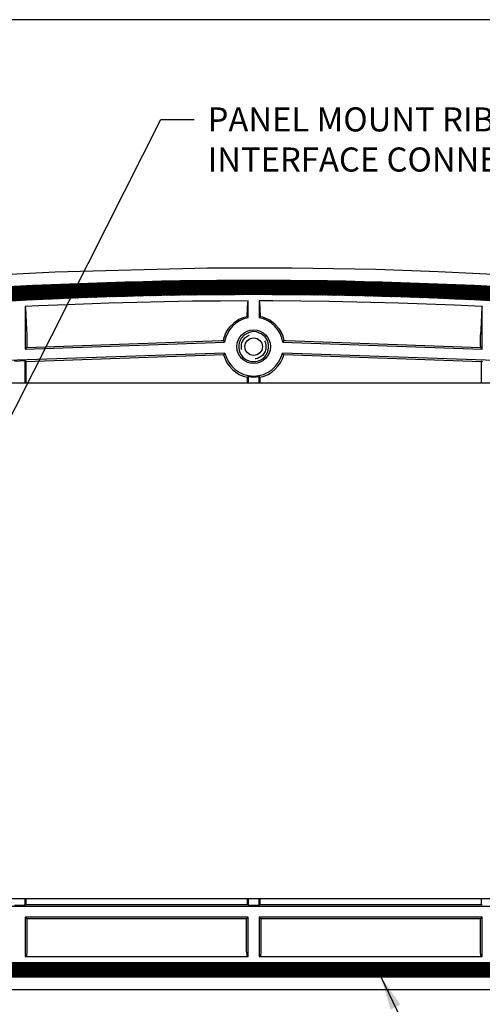
# Model space of a CAD drawing. Extents: x -0.1 to 81.9, y 0 to 49.5.
# Drawn here: x 17.6 to 20.2, y 26.9 to 32.5 of the extents above; entities that cross this region are included whole.
import ezdxf
from ezdxf.enums import TextEntityAlignment as Align

# ---------------------------------------------------------------- set-up
doc = ezdxf.new("R2010")
doc.units = 0
doc.header["$LTSCALE"] = 0.25
doc.header["$MEASUREMENT"] = 0
doc.linetypes.add('HIDDEN', pattern=[0.375, 0.25, -0.125])
for name, color, linetype in [('0524-0024-01-0', 4, 'CONTINUOUS'), ('0534-0544-01-0', 4, 'CONTINUOUS'), ('0579-0018-01-0_REAR', 11, 'CONTINUOUS'), ('DIM', 7, 'CONTINUOUS'), ('FORMAT SHEET 2', 6, 'CONTINUOUS')]:
    doc.layers.add(name, color=color, linetype=linetype)
doc.styles.add('RD25', font='ROMAND.shx', dxfattribs={"height": 0.25})
doc.styles.add('ROMANS', font='ROMANS.SHX')
doc.styles.add('RS10', font='ROMANS.shx', dxfattribs={"height": 0.1})
doc.dimstyles.new('ANSI2', dxfattribs={"dimscale": 0.75, "dimtxt": 0.18, "dimasz": 0.25, "dimexe": 0.075, "dimexo": 0.075, "dimgap": 0.1, "dimtad": 0, "dimtih": 1, "dimtoh": 1, "dimzin": 4, "dimdsep": 46, "dimtxsty": 'ROMANS', "dimcen": 0.1, "dimclrd": 1, "dimclre": 1, "dimadec": 0, "dimazin": 0, "dimtfac": 1, "dimtofl": 0, "dimtmove": 0, "dimatfit": 1, "dimfxl": 1, "dimtzin": 0, "dimarcsym": 0})

# ---------------------------------------------------------------- blocks, each defined once
blk = doc.blocks.new('SHEET 2')
at = {"layer": 'FORMAT SHEET 2', "color": 6}
blk.add_lwpolyline([(0.66, 21.29), (0.66, 0.67), (33.34, 0.67), (33.34, 21.29)], close=True, dxfattribs=at)
at = {"layer": 'FORMAT SHEET 2', "color": 7, "style": 'RD25'}
for tag, p in [('DRAWING_NAME', (30.1525, 2.488)), ('DRAWING_NAME', (30.1525, 2.0332)), ('NUMBER', (30.69, 1.2538)), ('REV', (32.89, 1.2538))]:
    blk.add_attdef(tag, text='', height=0.25, dxfattribs=at).set_placement(p, align=Align.MIDDLE)
at = {"layer": 'FORMAT SHEET 2', "color": 1, "style": 'RS10'}
blk.add_attdef('XX', text='', height=0.1, dxfattribs=at).set_placement((32.9101, 0.8298), align=Align.MIDDLE)
for tag, p in [('FILE', (28.9205, 0.7811)), ('2', (32.3114, 0.7771))]:
    blk.add_attdef(tag, text='', height=0.1, dxfattribs=at).set_placement(p, align=Align.RIGHT)
blk.add_attdef('SCALE', text='', height=0.1, dxfattribs=at).set_placement((30.3066, 0.8298), align=Align.MIDDLE_LEFT)

msp = doc.modelspace()

# ---------------------------------------------------------------- hatches: boundary and pattern name
at = {"layer": '0524-0024-01-0'}
h = msp.add_hatch(dxfattribs=at)
h.set_pattern_fill('ANSI37', color=3, scale=0.05, style=0)
h.set_pattern_definition([(45, (-0.0285447, 3.1998744), (-0.0044194174, 0.0044194174), []), (135, (-0.0285447, 3.1998744), (-0.0044194174, -0.0044194174), [])])
edge = h.paths.add_edge_path(flags=16)
edge.add_arc((15.6376, 27.2889), 0.11, 180, 270)
edge.add_line((15.6376, 27.1789), (22.1876, 27.1789))
edge.add_arc((22.1876, 27.2889), 0.11, 270, 360)
edge.add_line((22.2976, 27.2889), (22.2976, 30.6066))
edge.add_arc((22.1876, 30.6066), 0.11, 360, 442.7002)
edge.add_arc((18.9126, 5.0405), 25.885, 82.7002, 97.2998)
edge.add_arc((15.6376, 30.6066), 0.11, 97.2998, 180)
edge.add_line((15.5276, 30.6066), (15.5276, 27.2889))
edge = h.paths.add_edge_path()
edge.add_arc((15.6376, 27.2889), 0.19, 180, 270)
edge.add_line((15.6376, 27.0989), (22.1876, 27.0989))
edge.add_arc((22.1876, 27.2889), 0.19, 270, 360)
edge.add_line((22.3776, 27.2889), (22.3776, 30.6066))
edge.add_arc((22.1876, 30.6066), 0.19, 0, 82.7002)
edge.add_arc((18.9126, 5.0405), 25.965, 82.7002, 97.2998)
edge.add_arc((15.6376, 30.6066), 0.19, 97.2998, 180)
edge.add_line((15.4476, 30.6066), (15.4476, 27.2889))

# ---------------------------------------------------------------- linework, layer by layer
at = {"layer": '0524-0024-01-0', "linetype": 'Continuous', "flags": 128}
for points in [[(15.4476, 27.2889, 0.414214), (15.6376, 27.0989), (22.1876, 27.0989, 0.414214), (22.3776, 27.2889), (22.3776, 30.6066, 0.377371), (22.2117, 30.7951, 0.063789), (15.6134, 30.7951, 0.377371), (15.4476, 30.6066)], [(15.5276, 27.2889, 0.414214), (15.6376, 27.1789), (22.1876, 27.1789, 0.414214), (22.2976, 27.2889), (22.2976, 30.6066, 0.377371), (22.2016, 30.7157, 0.063789), (15.6236, 30.7157, 0.377371), (15.5276, 30.6066)]]:
    msp.add_lwpolyline(points, format="xyb", close=True, dxfattribs=at)
at = {"layer": '0534-0544-01-0', "linetype": 'Continuous', "flags": 128}
for points in [[(21.3345, 30.4289), (16.4907, 30.4289)], [(16.8907, 27.5389), (21.3345, 27.5389)]]:
    msp.add_lwpolyline(points, dxfattribs=at)
at = {"layer": '0579-0018-01-0_REAR', "linetype": 'Continuous'}
for p, q in [((18.8826, 30.7961), (18.8826, 30.8905)), ((18.9426, 30.8905), (18.9426, 30.7961)), ((17.6301, 30.8587), (17.6301, 30.6191)), ((20.1951, 30.6191), (20.1951, 30.8587)), ((18.8826, 30.7961), (18.8755, 30.8019)), ((18.9497, 30.8019), (18.9426, 30.7961)), ((17.6301, 30.6191), (18.7494, 30.6582)), ((17.6401, 30.6295), (18.7326, 30.6677)), ((18.7326, 30.6677), (18.7409, 30.668)), ((18.7409, 30.668), (18.7494, 30.6582)), ((19.0757, 30.6582), (19.0842, 30.668)), ((19.0757, 30.6582), (20.1951, 30.6191)), ((19.0842, 30.668), (19.0926, 30.6677)), ((19.0926, 30.6677), (20.1851, 30.6295)), ((18.7515, 30.5982), (16.3176, 30.5133)), ((17.6301, 30.6191), (17.6401, 30.6295)), ((17.6401, 30.6367), (17.6401, 30.6295)), ((18.7515, 30.5982), (18.7437, 30.5879)), ((21.5076, 30.5133), (19.0737, 30.5982)), ((19.0814, 30.5879), (19.0737, 30.5982)), ((20.1851, 30.6367), (20.1851, 30.6295)), ((20.1951, 30.6191), (20.1851, 30.6295)), ((17.6301, 30.5536), (17.5701, 30.5515)), ((17.6346, 30.5492), (17.6301, 30.5536)), ((17.6301, 30.4289), (17.6301, 30.5536)), ((18.7437, 30.5879), (17.6346, 30.5492)), ((17.6346, 30.5492), (17.6346, 30.4289)), ((20.1905, 30.5492), (19.0814, 30.5879)), ((20.1951, 30.5536), (20.1905, 30.5492)), ((20.1905, 30.4289), (20.1905, 30.5492)), ((18.878, 30.4623), (18.8826, 30.4661)), ((18.878, 30.4289), (18.878, 30.4623)), ((18.8826, 30.4661), (18.8826, 30.4289)), ((18.9426, 30.4289), (18.9426, 30.4661)), ((18.9426, 30.4661), (18.9471, 30.4623)), ((18.9471, 30.4623), (18.9471, 30.4289)), ((17.5701, 27.5008), (17.6301, 27.5008)), ((17.6301, 27.5008), (17.6301, 27.5389)), ((17.6301, 27.5008), (17.6346, 27.5053)), ((17.6346, 27.5389), (17.6346, 27.5053)), ((17.6346, 27.5053), (18.878, 27.5053)), ((18.878, 27.5053), (18.878, 27.5389)), ((18.878, 27.5053), (18.8826, 27.5008)), ((18.8826, 27.5389), (18.8826, 27.5008)), ((18.8826, 27.5008), (18.9426, 27.5008)), ((18.9426, 27.5008), (18.9426, 27.5389)), ((18.9426, 27.5008), (18.9471, 27.5053)), ((18.9471, 27.5389), (18.9471, 27.5053)), ((18.9471, 27.5053), (20.1905, 27.5053)), ((20.1905, 27.5053), (20.1905, 27.5389)), ((20.1905, 27.5053), (20.1951, 27.5008)), ((16.3687, 27.4953), (21.4564, 27.4953)), ((18.8826, 27.4353), (17.6301, 27.4353)), ((17.6401, 27.4252), (17.6301, 27.4353)), ((17.6301, 27.4353), (17.6301, 27.2139)), ((18.8726, 27.4252), (17.6401, 27.4252)), ((17.6401, 27.4252), (17.6401, 27.3185)), ((18.8826, 27.4353), (18.8726, 27.4252)), ((18.8726, 27.3185), (18.8726, 27.4252)), ((18.8826, 27.2139), (18.8826, 27.4353)), ((20.1951, 27.4353), (18.9426, 27.4353)), ((18.9426, 27.4353), (18.9526, 27.4252)), ((18.9426, 27.4353), (18.9426, 27.2139)), ((20.1851, 27.4252), (18.9526, 27.4252)), ((18.9526, 27.4252), (18.9526, 27.3185)), ((20.1951, 27.4353), (20.1851, 27.4252)), ((20.1851, 27.3185), (20.1851, 27.4252)), ((20.1951, 27.2139), (20.1951, 27.4353)), ((22.1876, 27.1789), (15.6376, 27.1789)), ((17.6301, 27.2139), (17.6386, 27.2182)), ((17.6301, 27.2139), (18.8826, 27.2139)), ((18.8826, 27.2139), (18.8741, 27.2182)), ((18.9426, 27.2139), (18.9511, 27.2182)), ((18.9426, 27.2139), (20.1951, 27.2139)), ((20.1866, 27.2182), (20.1951, 27.2139)), ((22.1876, 27.0989), (15.6376, 27.0989))]:
    msp.add_line(p, q, dxfattribs=at)
at = {"layer": '0579-0018-01-0_REAR', "color": 7, "linetype": 'Continuous'}
msp.add_line((22.225, 27.0272), (15.6002, 27.0272), dxfattribs=at)
at = {"layer": '0579-0018-01-0_REAR', "color": 7, "linetype": 'Continuous', "flags": 128}
msp.add_lwpolyline([(15.5727, 30.8614), (16.2469, 30.9397), (16.9634, 31.0035), (17.4741, 31.0368), (17.8, 31.0528), (18.6541, 31.0753), (19.126, 31.0757), (19.5978, 31.0675), (19.9477, 31.056), (20.4141, 31.0332), (21.0681, 30.9872), (21.4983, 30.9478), (22.2525, 30.8614)], dxfattribs=at)
at = {"layer": '0579-0018-01-0_REAR', "linetype": 'Continuous', "flags": 128}
for points in [[(18.8826, 30.8905), (18.726, 30.8899), (18.5695, 30.8883), (18.4129, 30.8857), (18.2563, 30.8822), (18.0997, 30.8778), (17.8649, 30.8693), (17.7084, 30.8625), (17.6301, 30.8587)], [(18.8755, 30.8019), (18.8778, 30.8512), (18.8802, 30.8798), (18.8826, 30.8905)], [(20.1951, 30.8587), (20.0387, 30.866), (19.8823, 30.8723), (19.7258, 30.8777), (19.5692, 30.8822), (19.3343, 30.8871), (19.1776, 30.8892), (19.0209, 30.8903), (18.9426, 30.8905)], [(18.9426, 30.8905), (18.9451, 30.8789), (18.9474, 30.8496), (18.9497, 30.8019)], [(17.6301, 30.8587), (17.6326, 30.8472), (17.6351, 30.8157), (17.6373, 30.7671), (17.6395, 30.7002)], [(20.1951, 30.8587), (20.1926, 30.8472), (20.1901, 30.8157), (20.1878, 30.7671), (20.1857, 30.7002)], [(18.8755, 30.8019), (18.8512, 30.7949), (18.8296, 30.7854), (18.8004, 30.7661), (18.7768, 30.7428), (18.768, 30.7314)], [(19.0572, 30.7314), (19.0338, 30.7582), (19.0026, 30.7815), (18.9636, 30.7984), (18.9497, 30.8019)], [(18.768, 30.7314), (18.7568, 30.713), (18.7464, 30.6885), (18.7409, 30.668)], [(18.9893, 30.6682), (18.9767, 30.6882), (18.9555, 30.7063), (18.9291, 30.7166), (18.9077, 30.7181), (18.8868, 30.7141), (18.8618, 30.7009), (18.842, 30.6795), (18.8359, 30.6682)], [(19.0842, 30.668), (19.0774, 30.6926), (19.068, 30.7137), (19.0572, 30.7314)], [(17.6395, 30.7002), (17.6398, 30.6882), (17.64, 30.6672), (17.6401, 30.6428), (17.6401, 30.6367)], [(20.1851, 30.6367), (20.1851, 30.6554), (20.1853, 30.6784), (20.1856, 30.6967), (20.1857, 30.7002)], [(17.6401, 27.3185), (17.6401, 27.2985), (17.64, 27.2793), (17.6398, 27.2614), (17.6396, 27.2456), (17.6394, 27.2324)], [(18.8733, 27.2324), (18.8731, 27.2456), (18.8728, 27.2614), (18.8727, 27.2793), (18.8726, 27.2985), (18.8726, 27.3185)], [(18.9526, 27.3185), (18.9526, 27.2985), (18.9525, 27.2793), (18.9523, 27.2614), (18.9521, 27.2456), (18.9519, 27.2324)], [(20.1858, 27.2324), (20.1856, 27.2456), (20.1853, 27.2614), (20.1852, 27.2793), (20.1851, 27.2985), (20.1851, 27.3185)], [(17.6394, 27.2324), (17.6391, 27.2247), (17.6389, 27.2199), (17.6386, 27.2182)], [(18.8733, 27.2324), (18.8736, 27.2247), (18.8738, 27.2199), (18.8741, 27.2182)], [(18.9519, 27.2324), (18.9516, 27.2247), (18.9514, 27.2199), (18.9511, 27.2182)], [(20.1866, 27.2182), (20.1863, 27.2199), (20.1861, 27.2247), (20.1858, 27.2324)]]:
    msp.add_lwpolyline(points, dxfattribs=at)
at = {"layer": '0579-0018-01-0_REAR', "linetype": 'Continuous'}
for radius in [0.094, 0.049]:
    msp.add_circle((18.9126, 30.6339), radius, dxfattribs=at)
at = {"layer": '0579-0018-01-0_REAR', "linetype": 'HIDDEN'}
msp.add_circle((18.9126, 30.6339), 0.069, dxfattribs=at)
at = {"layer": '0579-0018-01-0_REAR', "linetype": 'Continuous'}
for centre, radius, start, end in [((18.9126, 5.0405), 25.965, 82.7002, 97.2998), ((18.9126, 5.0405), 25.885, 82.7002, 97.2998), ((18.9126, 30.6339), 0.165, 100.478, 171.522), ((18.9126, 30.6339), 0.165, 8.478, 79.522), ((18.9126, 30.6339), 0.084, 155.905, 24.095), ((18.9126, 30.6339), 0.165, 192.478, 347.522), ((18.9126, 30.6339), 0.175, 195.2253, 258.6173), ((18.9126, 30.6339), 0.175, 281.3827, 344.7747), ((18.9126, 30.6339), 0.1705, 259.8636, 280.1364)]:
    msp.add_arc(centre, radius, start, end, dxfattribs=at)

# ---------------------------------------------------------------- block references
at = {"layer": 'FORMAT SHEET 2', "xscale": 0.75, "yscale": 0.75, "zscale": 0.75}
msp.add_blockref('SHEET 2', (0, 16.5), dxfattribs=at)

# ---------------------------------------------------------------- texts
at = {"layer": 'DIM', "insert": (18.6542, 31.9758), "char_height": 0.135, "attachment_point": 1, "style": 'ROMANS'}
msp.add_mtext('PANEL MOUNT RIBBON CABLE\\PINTERFACE CONNECTOR', dxfattribs=at)

# ---------------------------------------------------------------- leaders
at = {"layer": 'DIM', "annotation_type": 0, "has_hookline": 1, "hookline_direction": 0}
msp.add_leader([(17.0426, 29.2382), (18.3917, 31.9083), (18.5792, 31.9083)], dimstyle='ANSI2', override={"dimgap": 0.1, "dimtad": 0}, dxfattribs=at)
at = {"layer": 'DIM', "annotation_type": 0, "has_hookline": 1, "hookline_direction": 0, "text_width": 3.1757}
msp.add_leader([(19.6267, 27.0989), (20.2806, 25.7444), (20.4681, 25.7444)], dimstyle='ANSI2', override={"dimgap": 0.1, "dimtad": 0}, dxfattribs=at)

doc.saveas('drawing.dxf')
